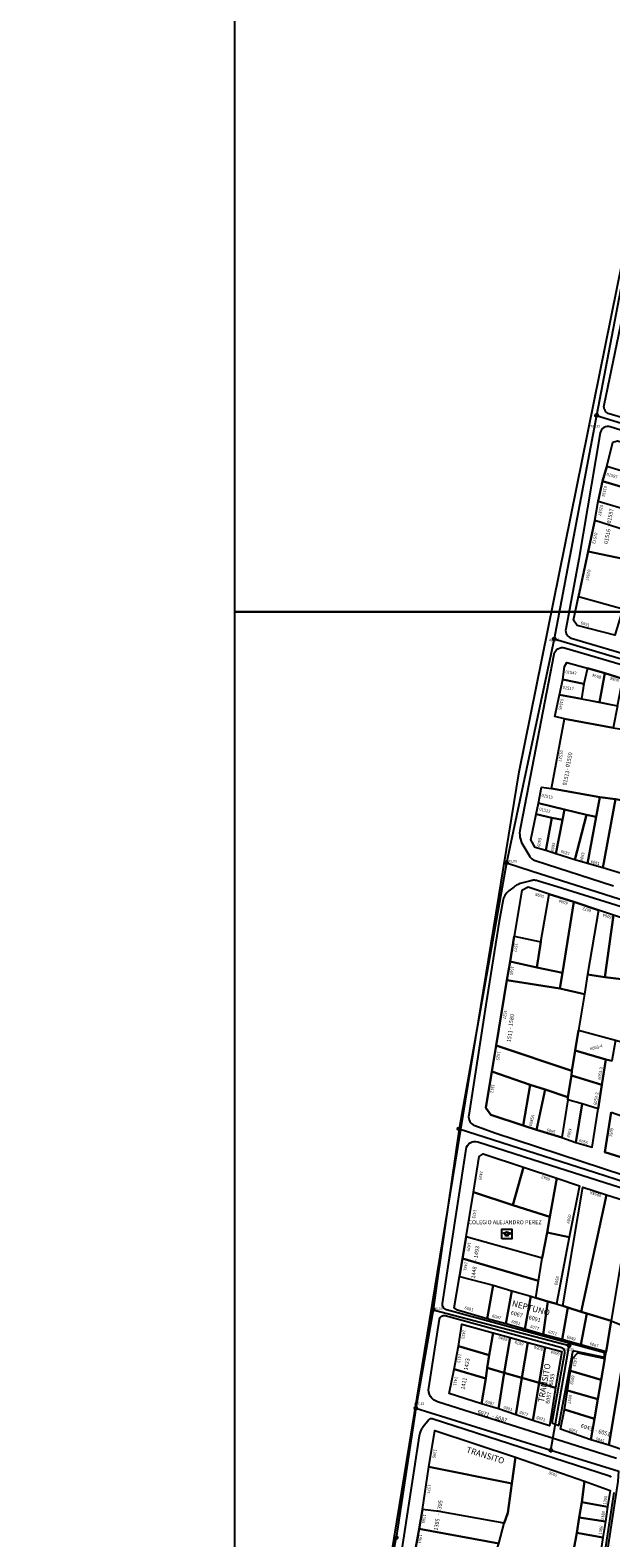
# Model space of a CAD drawing. Extents: x 338579 to 345922, y 6297400 to 6305232.
# Drawn here: x 339898 to 340188, y 6299337 to 6300091 of the extents above; entities that cross this region are included whole.
import ezdxf

# ---------------------------------------------------------------- set-up
doc = ezdxf.new("R2010")
doc.units = 0
doc.header["$MEASUREMENT"] = 0
doc.layers.get('0').update_dxf_attribs({"linetype": 'CONTINUOUS'})
for name, color, linetype in [('1010', 7, 'CONTINUOUS'), ('1400', 7, 'CONTINUOUS'), ('1500', 7, 'CONTINUOUS'), ('2000', 7, 'CONTINUOUS'), ('2510', 7, 'CONTINUOUS'), ('LIMITE_PREDIAL', 7, 'CONTINUOUS')]:
    doc.layers.add(name, color=color, linetype=linetype)

msp = doc.modelspace()

# ---------------------------------------------------------------- linework, layer by layer
at = {"color": 1}
msp.add_lwpolyline([(340026.31, 6299009.02), (340142.38, 6299719.96), (340280.25, 6300401.9), (340285.09, 6300412.18), (340378.32, 6300904.96), (340396.48, 6301015.38), (340410.14, 6301083.39), (340435.18, 6301232.55), (340442.99, 6301262.02), (340510.28, 6301397.18), (340417.36, 6301433.26), (340371.51, 6301460.73), (340344.87, 6301482.95), (340307.62, 6301509.37), (340243.33, 6301559.01), (340190.26, 6301597.09), (340026.24, 6301673.81), (340004.21, 6301680.31), (339990.2, 6301680.72), (339897.96, 6301762.37)], dxfattribs=at)
at = {"color": 3}
for points in [[(340000, 6299800), (340900, 6299800), (340900, 6300400), (340000, 6300400), (340000, 6299800)], [(340000, 6299200), (340900, 6299200), (340900, 6299800), (340000, 6299800), (340000, 6299200)]]:
    msp.add_lwpolyline(points, dxfattribs=at)
at = {"color": 10}
for points in [[(340200.54, 6299999.86), (340181.05, 6299898.15)], [(340181.05, 6299898.15), (340159.79, 6299786.4)], [(340181.05, 6299898.15), (340349.94, 6299846.29)], [(340159.79, 6299786.4), (340136.07, 6299674.57)], [(340159.79, 6299786.4), (340319.39, 6299738.78), (340327.31, 6299734.15)], [(340136.07, 6299674.57), (340112.28, 6299541.5)], [(340136.07, 6299674.57), (340148.77, 6299670.38), (340304.48, 6299620.89)], [(340112.28, 6299541.5), (340101.39, 6299465.49), (340099.33, 6299451.12)], [(340112.28, 6299541.5), (340180.47, 6299519.62), (340283.74, 6299486.4)], [(340099.33, 6299451.12), (340090.71, 6299401.92)], [(340099.33, 6299451.12), (340167.33, 6299433.22)], [(340158.17, 6299380.86), (340167.33, 6299433.22)], [(340090.71, 6299401.92), (340080.87, 6299337.14)], [(340090.71, 6299401.92), (340158.17, 6299380.86)], [(340158.17, 6299380.86), (340192.05, 6299370.35)], [(340174.02, 6299250.01), (340174.89, 6299254.85), (340191.76, 6299365.19), (340192.05, 6299370.35)], [(340071.3, 6299283.46), (340080.87, 6299337.14)]]:
    msp.add_lwpolyline(points, dxfattribs=at)
at = {"color": 4}
for points in [[(340133.7, 6299486.48), (340133.7, 6299491.43), (340138.64, 6299491.43), (340138.64, 6299486.48), (340133.7, 6299486.48)], [(340134.4, 6299489.31), (340136.2, 6299489.99), (340137.93, 6299489.3), (340136.2, 6299488.62), (340134.4, 6299489.3)], [(340135.38, 6299488.93), (340135.08, 6299488.44)], [(340137.02, 6299488.94), (340137.2, 6299488.44)], [(340137.93, 6299489.3), (340137.79, 6299488.64)], [(340137.93, 6299489.3), (340137.82, 6299488.64)], [(340137.93, 6299489.3), (340137.84, 6299488.64)], [(340137.93, 6299489.3), (340137.89, 6299488.64)], [(340137.93, 6299489.3), (340137.92, 6299488.64)], [(340137.93, 6299489.3), (340137.95, 6299488.64)], [(340137.93, 6299489.3), (340138, 6299488.64)]]:
    msp.add_lwpolyline(points, dxfattribs=at)
msp.add_arc((340136.15, 6299490.51), 2.33, 242.69549, 296.91546, dxfattribs=at)
at = {"layer": '1400', "color": 2}
for points in [[(340176.75, 6299830.1), (340180.15, 6299845.6), (340181.85, 6299855.2), (340184.05, 6299865.2), (340186.15, 6299872.6), (340189.05, 6299884.8)], [(340190.05, 6299788.3), (340171.35, 6299793.2), (340169.45, 6299795.8), (340176.75, 6299830.1)], [(340199, 6299667.55), (340184.2, 6299671.95), (340176.4, 6299674.15), (340170.2, 6299676.05), (340160.7, 6299679.05), (340155.7, 6299680.65), (340150.4, 6299682.15), (340148.2, 6299686.05), (340150.8, 6299698.85), (340152, 6299704.35), (340153.5, 6299712.25), (340158.4, 6299711.65), (340165, 6299746.45), (340160.2, 6299747.65), (340162.5, 6299758.55), (340164.1, 6299766.15), (340165, 6299772.55), (340166.2, 6299774.55), (340176.4, 6299771.85), (340185.2, 6299769.25), (340194.2, 6299766.55)], [(340189.5, 6299648.3), (340182, 6299650.8), (340169.6, 6299655), (340157.3, 6299658.9), (340146.9, 6299662.4), (340143.6, 6299660.7), (340139.9, 6299637.9), (340137.8, 6299625.2), (340136.2, 6299615.9), (340130.8, 6299583.1), (340128.6, 6299570.2), (340125.7, 6299552), (340128.2, 6299548.6), (340144.4, 6299543.2), (340151, 6299541), (340163.6, 6299537.2), (340170.7, 6299534.7), (340178.8, 6299532.3), (340181.8, 6299551.6), (340183.6, 6299563.5), (340185.7, 6299576.1), (340188.7, 6299575.5)], [(340188.3, 6299549.9), (340185.2, 6299529.9), (340201.2, 6299524.8)], [(340195.5, 6299380.6), (340187.1, 6299383.4), (340178.1, 6299386), (340162.9, 6299391.4), (340164.9, 6299401.3), (340166.5, 6299410.8), (340167.9, 6299420.5), (340169, 6299426.8), (340171.7, 6299429.6), (340185.2, 6299426.7), (340185.8, 6299430), (340173.2, 6299433.5), (340163.8, 6299436.2), (340154.3, 6299438.7), (340145.1, 6299441.4), (340135.6, 6299444), (340126.3, 6299446.6), (340111.5, 6299450.9), (340109.9, 6299452), (340112.5, 6299467.7), (340114, 6299476.7), (340115.9, 6299487.6), (340119.5, 6299509.9), (340122.4, 6299527.7), (340124.4, 6299529), (340144.5, 6299522.4), (340161.1, 6299516.8), (340172.4, 6299513), (340167.3, 6299487.3), (340160.9, 6299454), (340164.1, 6299453.1), (340174.2, 6299512.4), (340186, 6299508.5), (340198.2, 6299504.7)], [(340157.4, 6299393.1), (340149.1, 6299395.7), (340140.7, 6299398.6), (340132, 6299401.6), (340123.5, 6299404.1), (340107.4, 6299409.3), (340109.9, 6299421.4), (340112, 6299432.9), (340113.7, 6299443.8), (340129.4, 6299439.6), (340137.9, 6299437.2), (340146.7, 6299434.8), (340155.3, 6299432.4), (340163.7, 6299430.2), (340160.5, 6299412.1), (340157.4, 6299393.1)], [(340090.4, 6299330.5), (340092.3, 6299341.6), (340094, 6299351.2), (340097.2, 6299372.6), (340100.2, 6299390.7), (340140.5, 6299377.4), (340175, 6299365.4), (340187.8, 6299360.8), (340186.5, 6299352.6), (340185.4, 6299345.2), (340184.1, 6299337.3), (340183, 6299329.4)]]:
    msp.add_lwpolyline(points, dxfattribs=at)
at = {"layer": '1500'}
for centre in [(340181.04, 6299898.15), (340159.8, 6299786.42), (340135.94, 6299674.57), (340112.27, 6299541.5), (340099.32, 6299451.12), (340167.32, 6299433.22), (340090.72, 6299401.94), (340158.16, 6299380.86), (340080.86, 6299337.14)]:
    msp.add_circle(centre, 0.759, dxfattribs=at)
at = {"layer": '2000', "color": 1}
for points in [[(340242.14, 6299882.57), (340187.33, 6299898.92), (340186.7, 6299899.18), (340186.12, 6299899.55), (340185.63, 6299900.01), (340185.22, 6299900.56), (340184.93, 6299901.18), (340184.75, 6299901.84), (340184.7, 6299902.52), (340184.78, 6299903.2), (340193.88, 6299947.48)], [(340201.13, 6299888.21), (340187.88, 6299892.5), (340187.06, 6299892.67), (340186.23, 6299892.66), (340185.42, 6299892.47), (340184.67, 6299892.12), (340184.01, 6299891.62), (340183.47, 6299890.98), (340183.08, 6299890.25), (340182.85, 6299889.45), (340172.14, 6299826.24), (340165.63, 6299791.3), (340165.56, 6299790.59), (340165.63, 6299789.88), (340165.82, 6299789.19), (340166.14, 6299788.55), (340166.57, 6299787.98), (340167.09, 6299787.49), (340167.7, 6299787.11), (340168.36, 6299786.85), (340228.72, 6299769.04)], [(340189.46, 6299662.87), (340150.25, 6299675.57), (340149.88, 6299675.72), (340149.52, 6299675.89), (340149.17, 6299676.09), (340148.85, 6299676.33), (340148.55, 6299676.59), (340148.27, 6299676.88), (340148.02, 6299677.19), (340147.8, 6299677.53), (340144.37, 6299683.25), (340143.86, 6299684.21), (340143.44, 6299685.21), (340143.11, 6299686.24), (340142.88, 6299687.31), (340142.75, 6299688.38), (340142.72, 6299689.47), (340142.79, 6299690.55), (340142.96, 6299691.63), (340144.38, 6299698.52), (340159.81, 6299778.77), (340160.06, 6299779.59), (340160.47, 6299780.34), (340161.03, 6299780.99), (340161.71, 6299781.51), (340162.49, 6299781.88), (340163.32, 6299782.08), (340164.18, 6299782.11), (340165.02, 6299781.95), (340316.02, 6299737.66)], [(340231.16, 6299640.59), (340161.24, 6299662.46), (340152.01, 6299665.41), (340151.53, 6299665.54), (340151.05, 6299665.65), (340150.56, 6299665.71), (340150.06, 6299665.75), (340149.56, 6299665.75), (340149.07, 6299665.71), (340148.58, 6299665.64), (340148.09, 6299665.54), (340144.08, 6299664.54), (340143.49, 6299664.38), (340142.9, 6299664.18), (340142.33, 6299663.96), (340141.77, 6299663.7), (340141.22, 6299663.42), (340140.69, 6299663.11), (340140.18, 6299662.77), (340139.68, 6299662.4), (340137.23, 6299660.49), (340136.65, 6299659.99), (340136.13, 6299659.45), (340135.65, 6299658.86), (340135.23, 6299658.22), (340134.87, 6299657.55), (340134.57, 6299656.86), (340134.34, 6299656.13), (340134.17, 6299655.39), (340132.4, 6299645.33), (340125.74, 6299603.46), (340117.12, 6299548.28), (340117.07, 6299547.5), (340117.15, 6299546.71), (340117.36, 6299545.95), (340117.71, 6299545.23), (340118.16, 6299544.59), (340118.73, 6299544.03), (340119.38, 6299543.58), (340120.09, 6299543.25), (340130.19, 6299539.56)], [(340158.68, 6299394.51), (340162.2, 6299393.23), (340169.11, 6299430.1), (340169.14, 6299430.21), (340169.19, 6299430.31), (340169.27, 6299430.4), (340169.35, 6299430.47), (340169.45, 6299430.53), (340169.56, 6299430.56), (340169.68, 6299430.57), (340169.79, 6299430.56), (340184.91, 6299427.32), (340185.05, 6299429.63), (340106.04, 6299451.05), (340105.56, 6299451.23), (340105.13, 6299451.49), (340104.74, 6299451.83), (340104.43, 6299452.23), (340104.19, 6299452.68), (340104.04, 6299453.16), (340103.97, 6299453.67), (340104, 6299454.18), (340115.79, 6299531.41), (340116.04, 6299532.36), (340116.49, 6299533.24), (340117.12, 6299534), (340117.9, 6299534.6), (340118.79, 6299535.03), (340119.75, 6299535.25), (340120.74, 6299535.26), (340121.7, 6299535.07), (340158.03, 6299523.36), (340266.17, 6299488.82)], [(340130.19, 6299539.56), (340194.65, 6299518.3)], [(340190.91, 6299376.78), (340101.48, 6299405.07), (340100.45, 6299405.5), (340099.5, 6299406.11), (340098.68, 6299406.88), (340098, 6299407.78), (340097.5, 6299408.78), (340097.18, 6299409.86), (340097.06, 6299410.98), (340097.13, 6299412.1), (340102.52, 6299446.39), (340102.64, 6299446.84), (340102.86, 6299447.26), (340103.15, 6299447.63), (340103.52, 6299447.92), (340103.94, 6299448.13), (340104.39, 6299448.25), (340104.86, 6299448.28), (340105.32, 6299448.2), (340163, 6299432.43), (340163.47, 6299432.25), (340163.9, 6299431.99), (340164.28, 6299431.65), (340164.59, 6299431.25), (340164.81, 6299430.8), (340164.96, 6299430.32), (340165.01, 6299429.81), (340164.96, 6299429.31), (340158.68, 6299394.51)], [(340188.42, 6299367.45), (340187.95, 6299367.73), (340187.44, 6299367.93), (340098.87, 6299396.52), (340098.63, 6299396.58), (340098.39, 6299396.6), (340098.14, 6299396.59), (340097.91, 6299396.53), (340097.68, 6299396.45), (340097.47, 6299396.33), (340097.27, 6299396.18), (340097.11, 6299396), (340094.31, 6299392.55), (340093.94, 6299392.07), (340093.6, 6299391.56), (340093.3, 6299391.03), (340093.04, 6299390.48), (340092.81, 6299389.91), (340092.62, 6299389.33), (340092.47, 6299388.74), (340092.35, 6299388.14), (340083.61, 6299331.6)], [(340182.6, 6299312.93), (340189.85, 6299359.68)]]:
    msp.add_lwpolyline(points, dxfattribs=at)
at = {"layer": 'LIMITE_PREDIAL', "color": 4}
for points in [[(340216.65, 6299878), (340213.65, 6299864.3), (340186.15, 6299872.6), (340189.05, 6299884.8), (340191.45, 6299885.5), (340216.65, 6299878)], [(340184.05, 6299865.2), (340211.95, 6299856.9), (340213.65, 6299864.3), (340186.15, 6299872.6), (340184.05, 6299865.2)], [(340184.05, 6299865.2), (340181.85, 6299855.2), (340209.95, 6299847), (340211.95, 6299856.9), (340184.05, 6299865.2)], [(340209.95, 6299847), (340207.75, 6299836.7), (340180.15, 6299845.6), (340181.85, 6299855.2), (340209.95, 6299847)], [(340180.15, 6299845.6), (340176.75, 6299830.1), (340210.95, 6299822.9), (340213.75, 6299834.8), (340207.75, 6299836.7), (340180.15, 6299845.6)], [(340172.05, 6299807.6), (340194.15, 6299801.4), (340205.85, 6299797.8), (340210.95, 6299822.9), (340176.75, 6299830.1), (340172.05, 6299807.6)], [(340194.15, 6299801.4), (340190.05, 6299788.3), (340171.35, 6299793.2), (340169.45, 6299795.8), (340172.05, 6299807.6), (340194.15, 6299801.4)], [(340164.1, 6299766.15), (340165, 6299772.55), (340166.2, 6299774.55), (340176.4, 6299771.85), (340174.7, 6299764.05), (340164.1, 6299766.15)], [(340182.4, 6299754.75), (340185.2, 6299769.25), (340176.4, 6299771.85), (340174.7, 6299764.05), (340173.4, 6299756.55), (340182.4, 6299754.75)], [(340191.4, 6299752.95), (340194.2, 6299766.55), (340185.2, 6299769.25), (340182.4, 6299754.75), (340191.4, 6299752.95)], [(340162.5, 6299758.55), (340164.1, 6299766.15), (340174.7, 6299764.05), (340173.4, 6299756.55), (340162.5, 6299758.55)], [(340165, 6299746.45), (340160.2, 6299747.65), (340162.5, 6299758.55), (340173.4, 6299756.55), (340191.4, 6299752.95), (340189.3, 6299742.05), (340165, 6299746.45)], [(340165, 6299746.45), (340189.3, 6299742.05), (340196.7, 6299740.75), (340204.8, 6299739.25), (340212.9, 6299737.65), (340210.3, 6299723.85), (340206.1, 6299703.45), (340190.4, 6299706.25), (340182.6, 6299707.35), (340158.4, 6299711.65), (340165, 6299746.45)], [(340182.6, 6299707.35), (340180.8, 6299697.45), (340175.9, 6299698.45), (340165, 6299701.15), (340152, 6299704.35), (340153.5, 6299712.25), (340158.4, 6299711.65), (340182.6, 6299707.35)], [(340184.2, 6299671.95), (340176.4, 6299674.15), (340180.8, 6299697.45), (340182.6, 6299707.35), (340190.4, 6299706.25), (340184.2, 6299671.95)], [(340190.4, 6299706.25), (340206.1, 6299703.45), (340199, 6299667.55), (340184.2, 6299671.95), (340190.4, 6299706.25)], [(340155.7, 6299680.65), (340150.4, 6299682.15), (340148.2, 6299686.05), (340150.8, 6299698.85), (340158.7, 6299697.05), (340155.7, 6299680.65)], [(340165, 6299701.15), (340164, 6299695.95), (340158.7, 6299697.05), (340150.8, 6299698.85), (340152, 6299704.35), (340165, 6299701.15)], [(340170.2, 6299676.05), (340160.7, 6299679.05), (340164, 6299695.95), (340165, 6299701.15), (340175.9, 6299698.45), (340170.2, 6299676.05)], [(340160.7, 6299679.05), (340155.7, 6299680.65), (340158.7, 6299697.05), (340164, 6299695.95), (340160.7, 6299679.05)], [(340176.4, 6299674.15), (340170.2, 6299676.05), (340175.9, 6299698.45), (340180.8, 6299697.45), (340176.4, 6299674.15)], [(340157.3, 6299658.9), (340146.9, 6299662.4), (340143.6, 6299660.7), (340139.9, 6299637.9), (340153.2, 6299635), (340157.3, 6299658.9)], [(340163.9, 6299619.5), (340151.1, 6299622.2), (340153.2, 6299635), (340157.3, 6299658.9), (340169.6, 6299655), (340163.9, 6299619.5)], [(340169.6, 6299655), (340182, 6299650.8), (340176.5, 6299618.6), (340175, 6299608.9), (340162.7, 6299611.7), (340163.9, 6299619.5), (340169.6, 6299655)], [(340185.2, 6299617.4), (340189.5, 6299648.3), (340182, 6299650.8), (340176.5, 6299618.6), (340185.2, 6299617.4)], [(340193.4, 6299616.3), (340197.7, 6299645.6), (340189.5, 6299648.3), (340185.2, 6299617.4), (340193.4, 6299616.3)], [(340207.8, 6299642.4), (340205.5, 6299643.1), (340201.2, 6299615.3), (340193.4, 6299616.3), (340185.2, 6299617.4), (340176.5, 6299618.6), (340175, 6299608.9), (340172, 6299590.8), (340190.5, 6299585.8), (340198.1, 6299583.7), (340207.8, 6299642.4)], [(340137.8, 6299625.2), (340139.9, 6299637.9), (340153.2, 6299635), (340151.1, 6299622.2), (340137.8, 6299625.2)], [(340136.2, 6299615.9), (340137.8, 6299625.2), (340151.1, 6299622.2), (340163.9, 6299619.5), (340162.7, 6299611.7), (340136.2, 6299615.9)], [(340130.8, 6299583.1), (340136.2, 6299615.9), (340162.7, 6299611.7), (340175, 6299608.9), (340172, 6299590.8), (340170.3, 6299580.6), (340168.7, 6299570.5), (340130.8, 6299583.1)], [(340190.5, 6299585.8), (340188.7, 6299575.5), (340185.7, 6299576.1), (340170.3, 6299580.6), (340172, 6299590.8), (340190.5, 6299585.8)], [(340168.7, 6299570.5), (340168.4, 6299568.2), (340166.6, 6299557.3), (340155.3, 6299561.2), (340147.9, 6299563.6), (340128.6, 6299570.2), (340130.8, 6299583.1), (340168.7, 6299570.5)], [(340185.7, 6299576.1), (340183.6, 6299563.5), (340168.4, 6299568.2), (340168.7, 6299570.5), (340170.3, 6299580.6), (340185.7, 6299576.1)], [(340144.4, 6299543.2), (340128.2, 6299548.6), (340125.7, 6299552), (340128.6, 6299570.2), (340147.9, 6299563.6), (340144.4, 6299543.2)], [(340151, 6299541), (340144.4, 6299543.2), (340147.9, 6299563.6), (340155.3, 6299561.2), (340151, 6299541)], [(340183.6, 6299563.5), (340181.8, 6299551.6), (340173.8, 6299554), (340166.6, 6299556.1), (340166.6, 6299557.3), (340168.4, 6299568.2), (340183.6, 6299563.5)], [(340155.3, 6299561.2), (340166.6, 6299557.3), (340166.6, 6299556.1), (340163.6, 6299537.2), (340151, 6299541), (340155.3, 6299561.2)], [(340170.7, 6299534.7), (340173.8, 6299554), (340166.6, 6299556.1), (340163.6, 6299537.2), (340170.7, 6299534.7)], [(340178.8, 6299532.3), (340181.8, 6299551.6), (340173.8, 6299554), (340170.7, 6299534.7), (340178.8, 6299532.3)], [(340188.3, 6299549.9), (340204.3, 6299544.2), (340201.2, 6299524.8), (340185.2, 6299529.9), (340188.3, 6299549.9)], [(340119.5, 6299509.9), (340122.4, 6299527.7), (340124.4, 6299529), (340144.5, 6299522.4), (340139.2, 6299503.4), (340119.5, 6299509.9)], [(340144.5, 6299522.4), (340161.1, 6299516.8), (340157.7, 6299497.5), (340139.2, 6299503.4), (340144.5, 6299522.4)], [(340161.1, 6299516.8), (340172.4, 6299513), (340167.3, 6299487.3), (340156.3, 6299489.7), (340157.7, 6299497.5), (340161.1, 6299516.8)], [(340173.3, 6299450.1), (340166.7, 6299452.2), (340164.1, 6299453.1), (340174.2, 6299512.4), (340186, 6299508.5), (340173.3, 6299450.1)], [(340115.9, 6299487.6), (340119.5, 6299509.9), (340139.2, 6299503.4), (340157.7, 6299497.5), (340156.3, 6299489.7), (340153.9, 6299476.8), (340115.9, 6299487.6)], [(340186, 6299508.5), (340198.2, 6299504.7), (340193.7, 6299477.7), (340188.3, 6299445.5), (340176.2, 6299449.2), (340173.3, 6299450.1), (340186, 6299508.5)], [(340152.02, 6299465.6), (340153.9, 6299476.8), (340115.9, 6299487.6), (340114, 6299476.7), (340152.02, 6299465.6)], [(340160.9, 6299454), (340156.7, 6299455.2), (340150.6, 6299457.1), (340153.9, 6299476.8), (340156.3, 6299489.7), (340167.3, 6299487.3), (340160.9, 6299454)], [(340150.6, 6299457.1), (340152.02, 6299465.6), (340114, 6299476.7), (340112.5, 6299467.7), (340129.4, 6299463.3), (340138.7, 6299460.5), (340148.2, 6299457.8), (340150.6, 6299457.1)], [(340129.4, 6299463.3), (340126.3, 6299446.6), (340111.5, 6299450.9), (340109.9, 6299452), (340112.5, 6299467.7), (340129.4, 6299463.3)], [(340135.6, 6299444), (340126.3, 6299446.6), (340129.4, 6299463.3), (340138.7, 6299460.5), (340135.6, 6299444)], [(340145.1, 6299441.4), (340135.6, 6299444), (340138.7, 6299460.5), (340148.2, 6299457.8), (340145.1, 6299441.4)], [(340154.3, 6299438.7), (340145.1, 6299441.4), (340148.2, 6299457.8), (340150.6, 6299457.1), (340156.7, 6299455.2), (340154.3, 6299438.7)], [(340163.8, 6299436.2), (340154.3, 6299438.7), (340156.7, 6299455.2), (340160.9, 6299454), (340164.1, 6299453.1), (340166.7, 6299452.2), (340163.8, 6299436.2)], [(340173.2, 6299433.5), (340163.8, 6299436.2), (340166.7, 6299452.2), (340173.3, 6299450.1), (340176.2, 6299449.2), (340173.2, 6299433.5)], [(340112, 6299432.9), (340113.7, 6299443.8), (340129.4, 6299439.6), (340127.4, 6299428.4), (340112, 6299432.9)], [(340176.2, 6299449.2), (340188.3, 6299445.5), (340185.8, 6299430), (340173.2, 6299433.5), (340176.2, 6299449.2)], [(340187.1, 6299383.4), (340178.1, 6299386), (340179.9, 6299396.6), (340181.6, 6299406.4), (340183.3, 6299416), (340185.2, 6299426.7), (340185.8, 6299430), (340188.3, 6299445.5), (340196.9, 6299442.1), (340187.1, 6299383.4)], [(340134.9, 6299419.6), (340126.3, 6299422), (340127.4, 6299428.4), (340129.4, 6299439.6), (340137.9, 6299437.2), (340134.9, 6299419.6)], [(340143.6, 6299417), (340134.9, 6299419.6), (340137.9, 6299437.2), (340146.7, 6299434.8), (340143.6, 6299417)], [(340152.4, 6299414.5), (340143.6, 6299417), (340146.7, 6299434.8), (340155.3, 6299432.4), (340152.4, 6299414.5)], [(340195.5, 6299380.6), (340187.1, 6299383.4), (340196.9, 6299442.1), (340204.9, 6299439.2), (340206.1, 6299438.7), (340195.5, 6299380.6)], [(340109.9, 6299421.4), (340112, 6299432.9), (340127.4, 6299428.4), (340126.3, 6299422), (340125.6, 6299416.8), (340109.9, 6299421.4)], [(340160.5, 6299412.1), (340152.4, 6299414.5), (340155.3, 6299432.4), (340163.7, 6299430.2), (340160.5, 6299412.1)], [(340167.9, 6299420.5), (340169, 6299426.8), (340171.7, 6299429.6), (340185.2, 6299426.7), (340183.3, 6299416), (340167.9, 6299420.5)], [(340123.5, 6299404.1), (340107.4, 6299409.3), (340109.9, 6299421.4), (340125.6, 6299416.8), (340123.5, 6299404.1)], [(340132, 6299401.6), (340123.5, 6299404.1), (340125.6, 6299416.8), (340126.3, 6299422), (340134.9, 6299419.6), (340132, 6299401.6)], [(340166.5, 6299410.8), (340167.9, 6299420.5), (340183.3, 6299416), (340181.6, 6299406.4), (340166.5, 6299410.8)], [(340140.7, 6299398.6), (340132, 6299401.6), (340134.9, 6299419.6), (340143.6, 6299417), (340140.7, 6299398.6)], [(340149.1, 6299395.7), (340140.7, 6299398.6), (340143.6, 6299417), (340152.4, 6299414.5), (340149.1, 6299395.7)], [(340152.4, 6299414.5), (340160.5, 6299412.1), (340157.4, 6299393.1), (340149.1, 6299395.7), (340152.4, 6299414.5)], [(340164.9, 6299401.3), (340166.5, 6299410.8), (340181.6, 6299406.4), (340179.9, 6299396.6), (340164.9, 6299401.3)], [(340162.9, 6299391.4), (340164.9, 6299401.3), (340179.9, 6299396.6), (340178.1, 6299386), (340162.9, 6299391.4)], [(340097.2, 6299372.6), (340100.2, 6299390.7), (340140.5, 6299377.4), (340138.7, 6299364.2), (340097.2, 6299372.6)], [(340175, 6299365.4), (340173.6, 6299354.9), (340172.3, 6299347.3), (340171.1, 6299339.5), (340169.7, 6299331.4), (340168.7, 6299323.4), (340167.5, 6299316.2), (340150.4, 6299321.5), (340130.9, 6299330.1), (340132.1, 6299334.3), (340134.9, 6299344.4), (340136.7, 6299349.6), (340138.7, 6299364.2), (340140.5, 6299377.4), (340175, 6299365.4)], [(340138.7, 6299364.2), (340136.7, 6299349.6), (340134.9, 6299344.4), (340102.4, 6299350.2), (340094, 6299351.2), (340097.2, 6299372.6), (340138.7, 6299364.2)], [(340173.6, 6299354.9), (340175, 6299365.4), (340187.8, 6299360.8), (340186.5, 6299352.6), (340173.6, 6299354.9)], [(340172.3, 6299347.3), (340173.6, 6299354.9), (340186.5, 6299352.6), (340185.4, 6299345.2), (340172.3, 6299347.3)], [(340132.1, 6299334.3), (340134.9, 6299344.4), (340102.4, 6299350.2), (340094, 6299351.2), (340092.3, 6299341.6), (340132.1, 6299334.3)], [(340171.1, 6299339.5), (340172.3, 6299347.3), (340185.4, 6299345.2), (340184.1, 6299337.3), (340171.1, 6299339.5)], [(340129.3, 6299323.2), (340130.9, 6299330.1), (340132.1, 6299334.3), (340092.3, 6299341.6), (340090.4, 6299330.5), (340108.9, 6299326.7), (340129.3, 6299323.2)], [(340169.7, 6299331.4), (340171.1, 6299339.5), (340184.1, 6299337.3), (340183, 6299329.4), (340169.7, 6299331.4)]]:
    msp.add_lwpolyline(points, dxfattribs=at)

# ---------------------------------------------------------------- texts
at = {"color": 1}
for s, p in [('496,35', (340177.59, 6299892.13)), ('495,95', (340157.12, 6299785.26)), ('495,80', (340135.98, 6299674.67)), ('496,60', (340098.91, 6299451.11)), ('497,20', (340164.56, 6299430.77)), ('497,10', (340089.67, 6299403.49))]:
    msp.add_text(s, height=1.25, dxfattribs=at).set_placement(p)
at = {"color": 4}
msp.add_text('COLEGIO ALEJANDRO PEREZ', height=2, dxfattribs=at).set_placement((340117, 6299493.83))
at = {"color": 10}
for s, rotation, p in [('NEPTUNO', 345.26436, (340138.51, 6299452.97)), ('TRANSITO', 80.0995, (340154.69, 6299404.61)), ('TRANSITO', 342.68605, (340115.64, 6299379.83))]:
    msp.add_text(s, height=3, rotation=rotation, dxfattribs=at).set_placement(p)
at = {"layer": '1010', "color": 10}
for s, rotation, p in [(' - 01597', 79.24006, (340187.67, 6299841.8)), ('01516', 79.24006, (340186.59, 6299833.74)), (' - 01550', 78.03685, (340166.98, 6299719.97)), ('01513', 78.03685, (340165.91, 6299712.98)), (' - 1580', 79.87032, (340138.51, 6299590.6)), ('1511', 79.87032, (340137.98, 6299584.68)), (' - 1493', 81.93296, (340121.32, 6299474.66)), ('1448', 81.93296, (340120.25, 6299466.6)), ('6067', 345.26436, (340137.97, 6299448.7)), (' - 6091', 345.26436, (340144.82, 6299446.9)), (' - 1423', 80.0995, (340116.22, 6299418.57)), ('1411', 80.0995, (340115.14, 6299411.04)), (' - 6059', 80.0995, (340158.67, 6299410.9)), ('6057', 80.0995, (340157.45, 6299403.92)), ('6071', 342.68605, (340121.33, 6299399.25)), (' - 6087', 342.68605, (340128.08, 6299397.14)), ('6043', 342.74335, (340172.87, 6299392.22)), (' - 6051', 342.74335, (340179.63, 6299390.12)), (' - 1395', 80.67246, (340102.74, 6299347.59)), ('1385', 80.67246, (340101.6, 6299340.61))]:
    msp.add_text(s, height=2, rotation=rotation, dxfattribs=at).set_placement(p)
at = {"layer": '2510', "color": 4}
for s, rotation, p in [('01597', 344.17574, (340185.84, 6299868.12)), ('01591', 257.42993, (340184.83, 6299863.1)), ('01587', 257.42993, (340182.92, 6299853.69)), ('01573', 257.42993, (340180.02, 6299839.74)), ('01567', 257.42993, (340176.67, 6299821.22)), ('6091', 343.94656, (340172.95, 6299793.79)), ('01547', 351.33772, (340165.33, 6299769.27)), ('6094', 163.75134, (340183.49, 6299767.83)), ('6086', 163.75134, (340192.42, 6299766.23)), ('01517', 349.90532, (340163.93, 6299761.57)), ('01545', 258.06019, (340163.12, 6299756.64)), ('01527', 260.23743, (340162.85, 6299730.85)), ('01515', 347.89997, (340153.38, 6299707.59)), ('01513', 346.46757, (340152.23, 6299700.7)), ('6099', 80.55787, (340152.79, 6299682.39)), ('6095', 80.55787, (340159.61, 6299680.03)), ('6087', 340.05045, (340162.97, 6299679.66)), ('6083', 77.57848, (340174.03, 6299675.1)), ('6081', 344.40493, (340177.91, 6299674.55)), ('6098', 162.37624, (340154.96, 6299658.22)), ('6084', 162.37624, (340166.8, 6299654.91)), ('6072', 162.37624, (340178.57, 6299651.08)), ('6064', 162.37624, (340188.72, 6299647.83)), ('1577', 260.69579, (340140.2, 6299634.47)), ('1565', 260.69579, (340138.31, 6299622.99)), ('1527', 260.69579, (340134.89, 6299601)), ('1525', 260.69579, (340131.53, 6299580.36)), ('6053-4', 13.98017, (340177.92, 6299580.72)), ('6053-3', 80.21409, (340183.03, 6299565.96)), ('1511', 260.69579, (340128.62, 6299564.01)), ('6053-2', 80.21409, (340180.96, 6299553.32)), ('6085A', 77.00553, (340148.62, 6299542.67)), ('6085', 341.59743, (340155.88, 6299540.47)), ('6053', 74.02615, (340167.53, 6299537.03)), ('6051', 260.98227, (340187.96, 6299542.09)), ('6055', 341.59743, (340172.07, 6299535.08)), ('1493', 260.46661, (340122.8, 6299520.61)), ('6062', 160.48548, (340157.99, 6299516.83)), ('6058A', 161.97517, (340183.56, 6299508.7)), ('1475', 260.46661, (340119.55, 6299501.29)), ('6060', 78.83899, (340167.5, 6299494.07)), ('1479', 260.46661, (340116.78, 6299484.85)), ('1481', 260.46661, (340115.18, 6299475.17)), ('6058', 78.83899, (340161.4, 6299463.23)), ('6091', 344.06115, (340114.87, 6299451.41)), ('6087', 344.06115, (340128.67, 6299447.36)), ('6081', 344.06115, (340138.27, 6299444.56)), ('6077', 344.06115, (340147.69, 6299442.1)), ('1423', 260.98227, (340114.17, 6299441.17)), ('6080', 164.55348, (340136.63, 6299436.76)), ('6078', 164.55348, (340144.68, 6299434.48)), ('6071', 344.06115, (340156.68, 6299439.47)), ('6069', 344.06115, (340165.93, 6299436.83)), ('6067', 343.31631, (340177.4, 6299433.42)), ('1415', 260.98227, (340112, 6299429.21)), ('6066', 164.55348, (340154.33, 6299431.9)), ('6058', 164.55348, (340162.71, 6299429.62)), ('1425', 260.86768, (340169.91, 6299427.29)), ('1411', 260.98227, (340110.13, 6299417.73)), ('6059', 260.86768, (340168.52, 6299418.34)), ('6087', 342.62876, (340125.29, 6299404.52)), ('6057', 260.86768, (340167.21, 6299408.75)), ('6081', 342.62876, (340134.34, 6299401.69)), ('6077', 342.62876, (340142.31, 6299399.19)), ('6071', 342.62876, (340150.78, 6299396.55)), ('6051', 341.9985, (340167.04, 6299390.68)), ('6045', 341.9985, (340180.34, 6299386.02)), ('1395', 261.03957, (340099.64, 6299381.45)), ('6050', 161.00114, (340161.63, 6299368.93)), ('1377', 262.35737, (340096.76, 6299363.85)), ('1390', 81.87567, (340185.79, 6299353.51)), ('1385', 261.03957, (340094.36, 6299348.93)), ('1388', 81.87567, (340184.59, 6299345.82)), ('1383', 262.24278, (340092.38, 6299338.94)), ('1386', 81.87567, (340183.49, 6299338.58))]:
    msp.add_text(s, height=1.5, rotation=rotation, dxfattribs=at).set_placement(p)

doc.saveas('drawing.dxf')
